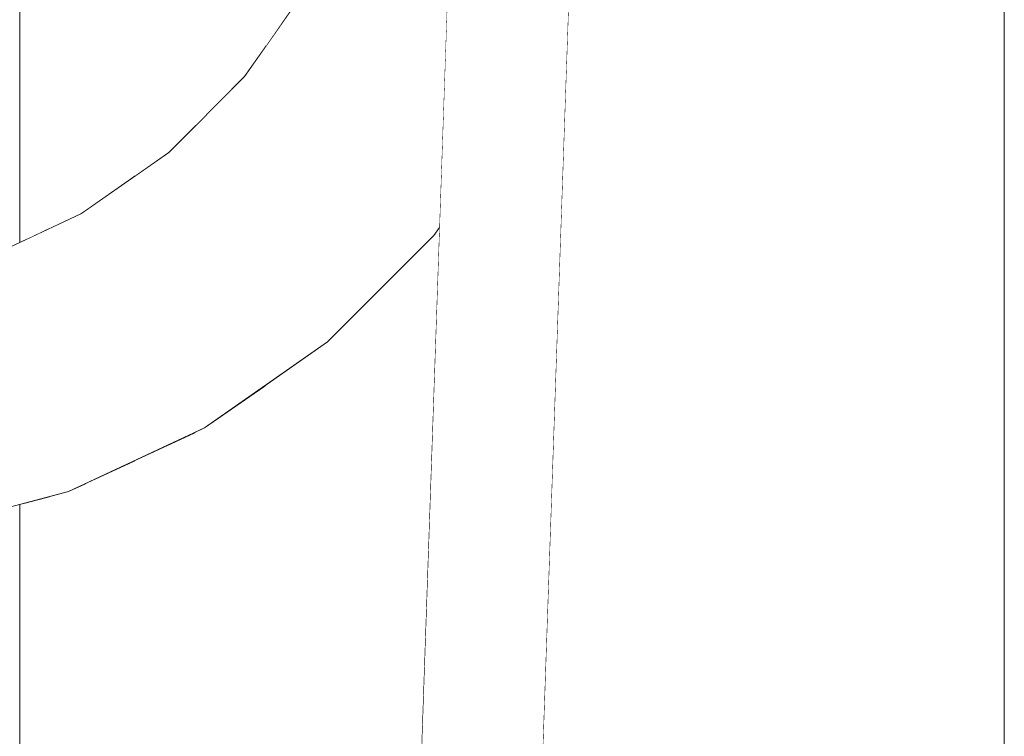
# Model space of a CAD drawing. Units: millimetres. Extents: x 4245560193 to 4289161121, y -4800 to 34800.
# Drawn here: x 4289153216 to 4289153256, y 6971 to 7000 of the extents above; entities that cross this region are included whole.
import ezdxf

# ---------------------------------------------------------------- set-up
doc = ezdxf.new("R2010")
doc.units = ezdxf.units.MM
doc.header["$MEASUREMENT"] = 0
doc.linetypes.add('Wipeout_Contour', pattern=[1000, 0, -1000])
for name, color, linetype in [('Dimensioning - General', 7, 'Continuous'), ('Interior - Stair & Railing', 7, 'Continuous'), ('Morph - General', 7, 'Continuous'), ('New_Structural - Bearing', 7, 'Continuous'), ('Structural - Bearing', 7, 'Continuous')]:
    doc.layers.add(name, color=color, linetype=linetype)
doc.layers.add('Dimensioning - General_Pen_No__1', color=7, linetype='Continuous', lineweight=13)
doc.layers.add('Interior - Stair & Railing_Pen_No__181', color=7, linetype='Continuous', lineweight=0, true_color=0xe8e8e8)
doc.styles.add('GENERATED_STYLE_1', font='txt')
doc.dimstyles.new('GENERATED_STYLE__1', dxfattribs={"dimtxt": 200, "dimasz": 760, "dimexe": 0.18, "dimexo": 3, "dimgap": 0.09, "dimtad": 1, "dimdec": 0, "dimzin": 0, "dimdsep": 46, "dimtxsty": 'GENERATED_STYLE_1', "dimblk": 'ARROWHEAD_7', "dimblk1": 'ARROWHEAD_7', "dimblk2": 'ARROWHEAD_7', "dimcen": 0.09, "dimclrd": 7, "dimclre": 7, "dimclrt": 7, "dimadec": 0, "dimazin": 0, "dimtfac": 1, "dimtdec": 4, "dimtmove": 0, "dimatfit": 3, "dimfxl": 0, "dimtolj": 1, "dimtzin": 0, "dimarcsym": 0})

# ---------------------------------------------------------------- blocks, each defined once
blk = doc.blocks.new('Section Element_244', base_point=(4267359643.913, 0))
at = {"color": 254, "linetype": 'Wipeout_Contour', "lineweight": 0, "ltscale": 25734919347.69742}
blk.add_wipeout([(4289153216.41, 6500), (4289153221.413, 6500), (4289153240.287, 7045.937), (4289153235.477, 7049.973), (4289153216.689, 6506.541), (4289153216.41, 6506.553)], dxfattribs=at).dxf.layer = 'Interior - Stair & Railing'
at = {"layer": 'Interior - Stair & Railing_Pen_No__181', "color": 254, "linetype": 'Continuous', "lineweight": 0, "true_color": 0xe8e8e8}
for p, q in [((4289153235.477, 7049.973), (4289153216.689, 6506.541)), ((4289153221.413, 6500), (4289153240.287, 7045.937))]:
    blk.add_line(p, q, dxfattribs=at)
blk = doc.blocks.new('Section Element_1239', base_point=(4267359643.913, 0))
at = {"color": 254, "linetype": 'Wipeout_Contour', "lineweight": 0, "ltscale": 17156613025.05387}
blk.add_wipeout([(4289153256.106, 7032.663), (4289153256.106, 6726.27), (4289153256.41, 6726.172), (4289153256.41, 7032.408)], dxfattribs=at).dxf.layer = 'Interior - Stair & Railing'
at = {"color": 254, "linetype": 'Wipeout_Contour', "lineweight": 0, "ltscale": 21445766140.01408}
blk.add_wipeout([(4289153226.41, 6998.969), (4289153228.044, 7001.302), (4289153229.569, 7004.574), (4289153229.569, 7025.635), (4289153226.41, 7026.802)], dxfattribs=at).dxf.layer = 'Interior - Stair & Railing'
at = {"color": 254, "linetype": 'Wipeout_Contour', "lineweight": 0, "ltscale": 12867459700.17282}
blk.add_wipeout([(4289153233.145, 6998.357), (4289153233.682, 6998.047), (4289153233.736, 6999.624)], dxfattribs=at).dxf.layer = 'Interior - Stair & Railing'
at = {"color": 254, "linetype": 'Wipeout_Contour', "lineweight": 0, "ltscale": 17156612933.0184}
blk.add_wipeout([(4289153232.937, 6990.984), (4289153232.937, 6976.503), (4289153233.459, 6991.601), (4289153233.236, 6991.283)], dxfattribs=at).dxf.layer = 'Interior - Stair & Railing'
at = {"layer": 'Interior - Stair & Railing_Pen_No__181', "color": 254, "linetype": 'Continuous', "lineweight": 0, "true_color": 0xe8e8e8}
blk.add_line((4289153256.41, 7032.408), (4289153256.41, 6726.172), dxfattribs=at)
at = {"color": 254, "linetype": 'Wipeout_Contour', "lineweight": 0, "ltscale": 21445766278.34368}
blk.add_wipeout([(4289153255.204, 6726.495), (4289153255.267, 6726.541), (4289153256.106, 6726.27), (4289153256.106, 7032.663), (4289153255.204, 7033.42)], dxfattribs=at).dxf.layer = 'Interior - Stair & Railing'
at = {"color": 254, "linetype": 'Wipeout_Contour', "lineweight": 0, "ltscale": 30024072576.48458}
blk.add_wipeout([(4289153223.554, 6995.743), (4289153225.546, 6997.735), (4289153226.41, 6998.969), (4289153226.41, 7026.802), (4289153226.012, 7026.949), (4289153225.804, 7027.032), (4289153223.554, 7028.375)], dxfattribs=at).dxf.layer = 'Interior - Stair & Railing'
at = {"color": 254, "linetype": 'Wipeout_Contour', "lineweight": 0, "ltscale": 17156612932.6314}
blk.add_wipeout([(4289153232.391, 6998.793), (4289153233.145, 6998.357), (4289153233.736, 6999.624), (4289153233.813, 7001.843)], dxfattribs=at).dxf.layer = 'Interior - Stair & Railing'
at = {"color": 254, "linetype": 'Wipeout_Contour', "lineweight": 0, "ltscale": 17156612933.17173}
blk.add_wipeout([(4289153233.178, 6991.332), (4289153233.236, 6991.283), (4289153233.459, 6991.601), (4289153233.464, 6991.741)], dxfattribs=at).dxf.layer = 'Interior - Stair & Railing'
at = {"color": 254, "linetype": 'Wipeout_Contour', "lineweight": 0, "ltscale": 17156612925.03532}
blk.add_wipeout([(4289153232.937, 6990.984), (4289153229.569, 6987.616), (4289153229.569, 6879.101), (4289153232.937, 6976.503)], dxfattribs=at).dxf.layer = 'Interior - Stair & Railing'
at = {"color": 254, "linetype": 'Wipeout_Contour', "lineweight": 0, "ltscale": 42891532544.88532}
blk.add_wipeout([(4289153254.155, 7032.249), (4289153253.73, 7031.873), (4289153253.73, 6724.993), (4289153254.084, 6725.388), (4289153254.605, 6725.849), (4289153254.881, 6726.26), (4289153255.204, 6726.495), (4289153255.204, 7033.42), (4289153255.126, 7033.485), (4289153254.448, 7032.609)], dxfattribs=at).dxf.layer = 'Interior - Stair & Railing'
at = {"color": 254, "linetype": 'Wipeout_Contour', "lineweight": 0, "ltscale": 30024072555.85207}
blk.add_wipeout([(4289153221.743, 7029.524), (4289153221.089, 7030.103), (4289153221.089, 6993.691), (4289153222.467, 6994.656), (4289153223.554, 6995.743), (4289153223.554, 7028.375), (4289153222.016, 7029.294)], dxfattribs=at).dxf.layer = 'Interior - Stair & Railing'
at = {"color": 254, "linetype": 'Wipeout_Contour', "lineweight": 0, "ltscale": 21445766164.7679}
blk.add_wipeout([(4289153231.636, 6999.229), (4289153232.391, 6998.793), (4289153233.813, 7001.843), (4289153233.88, 7003.794), (4289153233.782, 7003.83)], dxfattribs=at).dxf.layer = 'Interior - Stair & Railing'
at = {"color": 254, "linetype": 'Wipeout_Contour', "lineweight": 0, "ltscale": 17156612932.81043}
blk.add_wipeout([(4289153233.004, 6991.478), (4289153233.178, 6991.332), (4289153233.464, 6991.741), (4289153233.478, 6992.154)], dxfattribs=at).dxf.layer = 'Interior - Stair & Railing'
at = {"color": 254, "linetype": 'Wipeout_Contour', "lineweight": 0, "ltscale": 21445766140.61195}
blk.add_wipeout([(4289153226.41, 6985.209), (4289153226.41, 6787.71), (4289153229.569, 6879.101), (4289153229.569, 6987.616), (4289153228.92, 6986.967)], dxfattribs=at).dxf.layer = 'Interior - Stair & Railing'
at = {"color": 254, "linetype": 'Wipeout_Contour', "lineweight": 0, "ltscale": 17156612880.37959}
blk.add_wipeout([(4289153219.089, 6992.291), (4289153221.089, 6993.691), (4289153221.089, 7030.103), (4289153219.089, 7031.873)], dxfattribs=at).dxf.layer = 'Interior - Stair & Railing'
at = {"color": 254, "linetype": 'Wipeout_Contour', "lineweight": 0, "ltscale": 25734919516.5255}
blk.add_wipeout([(4289153251.731, 7030.103), (4289153251.731, 6723.081), (4289153252.825, 6723.995), (4289153252.855, 6724.017), (4289153253.73, 6724.993), (4289153253.73, 7031.873)], dxfattribs=at).dxf.layer = 'Interior - Stair & Railing'
at = {"color": 254, "linetype": 'Wipeout_Contour', "lineweight": 0, "ltscale": 17156612929.3535}
blk.add_wipeout([(4289153233.782, 7003.83), (4289153232.988, 7004.119), (4289153230.904, 6999.651), (4289153231.636, 6999.229)], dxfattribs=at).dxf.layer = 'Interior - Stair & Railing'
at = {"color": 254, "linetype": 'Wipeout_Contour', "lineweight": 0, "ltscale": 17156612932.39428}
blk.add_wipeout([(4289153232.721, 6991.715), (4289153233.004, 6991.478), (4289153233.478, 6992.154), (4289153233.501, 6992.83)], dxfattribs=at).dxf.layer = 'Interior - Stair & Railing'
at = {"color": 254, "linetype": 'Wipeout_Contour', "lineweight": 0, "ltscale": 25734919348.66262}
blk.add_wipeout([(4289153223.919, 6983.465), (4289153223.554, 6983.295), (4289153223.554, 6721.297), (4289153224.102, 6720.959), (4289153226.41, 6787.71), (4289153226.41, 6985.209)], dxfattribs=at).dxf.layer = 'Interior - Stair & Railing'
at = {"color": 254, "linetype": 'Wipeout_Contour', "lineweight": 0, "ltscale": 30024072528.7914}
blk.add_wipeout([(4289153218.372, 7032.609), (4289153217.616, 7033.585), (4289153217.616, 6991.56), (4289153218.9, 6992.159), (4289153219.089, 6992.291), (4289153219.089, 7031.873), (4289153218.665, 7032.249)], dxfattribs=at).dxf.layer = 'Interior - Stair & Railing'
at = {"color": 254, "linetype": 'Wipeout_Contour', "lineweight": 0, "ltscale": 34313226004.82234}
blk.add_wipeout([(4289153249.266, 6721.297), (4289153250.606, 6722.125), (4289153250.84, 6722.338), (4289153251.731, 6723.081), (4289153251.731, 7030.103), (4289153251.076, 7029.524), (4289153250.804, 7029.294), (4289153249.266, 7028.375)], dxfattribs=at).dxf.layer = 'Interior - Stair & Railing'
at = {"color": 254, "linetype": 'Wipeout_Contour', "lineweight": 0, "ltscale": 17156612926.39518}
blk.add_wipeout([(4289153232.242, 7004.391), (4289153230.217, 7000.048), (4289153230.904, 6999.651), (4289153232.988, 7004.119)], dxfattribs=at).dxf.layer = 'Interior - Stair & Railing'
at = {"color": 254, "linetype": 'Wipeout_Contour', "lineweight": 0, "ltscale": 17156612931.81991}
blk.add_wipeout([(4289153232.337, 6992.038), (4289153232.721, 6991.715), (4289153233.501, 6992.83), (4289153233.533, 6993.747)], dxfattribs=at).dxf.layer = 'Interior - Stair & Railing'
at = {"color": 254, "linetype": 'Wipeout_Contour', "lineweight": 0, "ltscale": 17156612924.22902}
blk.add_wipeout([(4289153233.178, 6991.332), (4289153228.871, 6987.025), (4289153228.92, 6986.967), (4289153233.236, 6991.283)], dxfattribs=at).dxf.layer = 'Interior - Stair & Railing'
at = {"color": 254, "linetype": 'Wipeout_Contour', "lineweight": 0, "ltscale": 25734919333.69447}
blk.add_wipeout([(4289153221.089, 6723.081), (4289153221.98, 6722.338), (4289153222.214, 6722.125), (4289153223.554, 6721.297), (4289153223.554, 6983.295), (4289153221.089, 6982.146)], dxfattribs=at).dxf.layer = 'Interior - Stair & Railing'
at = {"color": 254, "linetype": 'Wipeout_Contour', "lineweight": 0, "ltscale": 17156612868.68238}
blk.add_wipeout([(4289153216.714, 6991.139), (4289153217.616, 6991.56), (4289153217.616, 7033.585), (4289153216.714, 7034.75)], dxfattribs=at).dxf.layer = 'Interior - Stair & Railing'
at = {"color": 254, "linetype": 'Wipeout_Contour', "lineweight": 0, "ltscale": 34313225981.79757}
blk.add_wipeout([(4289153246.41, 7026.802), (4289153246.41, 6719.793), (4289153247.925, 6720.459), (4289153248.143, 6720.605), (4289153249.266, 6721.297), (4289153249.266, 7028.375), (4289153247.016, 7027.032), (4289153246.807, 7026.949)], dxfattribs=at).dxf.layer = 'Interior - Stair & Railing'
at = {"color": 254, "linetype": 'Wipeout_Contour', "lineweight": 0, "ltscale": 17156612931.0728}
blk.add_wipeout([(4289153231.863, 6992.435), (4289153232.337, 6992.038), (4289153233.533, 6993.747), (4289153233.572, 6994.877)], dxfattribs=at).dxf.layer = 'Interior - Stair & Railing'
at = {"color": 254, "linetype": 'Wipeout_Contour', "lineweight": 0, "ltscale": 17156612923.80669}
blk.add_wipeout([(4289153228.725, 6987.198), (4289153228.871, 6987.025), (4289153233.178, 6991.332), (4289153233.004, 6991.478)], dxfattribs=at).dxf.layer = 'Interior - Stair & Railing'
at = {"color": 254, "linetype": 'Wipeout_Contour', "lineweight": 0, "ltscale": 25734919320.45793}
blk.add_wipeout([(4289153219.089, 6981.213), (4289153219.089, 6724.993), (4289153219.964, 6724.017), (4289153219.995, 6723.995), (4289153221.089, 6723.081), (4289153221.089, 6982.146)], dxfattribs=at).dxf.layer = 'Interior - Stair & Railing'
at = {"layer": 'Interior - Stair & Railing_Pen_No__181', "color": 254, "linetype": 'Continuous', "lineweight": 0, "true_color": 0xe8e8e8}
blk.add_line((4289153233.459, 6991.601), (4289153233.236, 6991.283), dxfattribs=at)
at = {"color": 254, "linetype": 'Wipeout_Contour', "lineweight": 0, "ltscale": 17156612866.27008}
blk.add_wipeout([(4289153216.41, 6990.997), (4289153216.714, 6991.139), (4289153216.714, 7034.75), (4289153216.41, 7035.142)], dxfattribs=at).dxf.layer = 'Interior - Stair & Railing'
at = {"color": 254, "linetype": 'Wipeout_Contour', "lineweight": 0, "ltscale": 25734919468.98714}
blk.add_wipeout([(4289153243.25, 7025.635), (4289153243.25, 6718.663), (4289153244.728, 6719.085), (4289153244.895, 6719.127), (4289153246.41, 6719.793), (4289153246.41, 7026.802)], dxfattribs=at).dxf.layer = 'Interior - Stair & Railing'
at = {"color": 254, "linetype": 'Wipeout_Contour', "lineweight": 0, "ltscale": 17156612930.16995}
blk.add_wipeout([(4289153231.314, 6992.896), (4289153231.863, 6992.435), (4289153233.572, 6994.877), (4289153233.617, 6996.186)], dxfattribs=at).dxf.layer = 'Interior - Stair & Railing'
at = {"color": 254, "linetype": 'Wipeout_Contour', "lineweight": 0, "ltscale": 17156612922.97061}
blk.add_wipeout([(4289153228.487, 6987.482), (4289153228.725, 6987.198), (4289153233.004, 6991.478), (4289153232.721, 6991.715)], dxfattribs=at).dxf.layer = 'Interior - Stair & Railing'
at = {"color": 254, "linetype": 'Wipeout_Contour', "lineweight": 0, "ltscale": 34313225746.82158}
blk.add_wipeout([(4289153218.387, 6980.886), (4289153217.616, 6980.679), (4289153217.616, 6726.495), (4289153217.939, 6726.26), (4289153218.214, 6725.849), (4289153218.736, 6725.388), (4289153219.089, 6724.993), (4289153219.089, 6981.213)], dxfattribs=at).dxf.layer = 'Interior - Stair & Railing'
at = {"color": 254, "linetype": 'Wipeout_Contour', "lineweight": 0, "ltscale": 47180685657.13973}
blk.add_wipeout([(4289153239.883, 7003.927), (4289153239.883, 6717.967), (4289153240.721, 6718.09), (4289153241.606, 6718.193), (4289153243.25, 6718.663), (4289153243.25, 7025.635), (4289153242.905, 7025.507), (4289153241.799, 7025.29), (4289153241.41, 7025.223), (4289153241.41, 7013.575), (4289153240.897, 7007.712)], dxfattribs=at).dxf.layer = 'Interior - Stair & Railing'
at = {"color": 254, "linetype": 'Wipeout_Contour', "lineweight": 0, "ltscale": 17156612929.13935}
blk.add_wipeout([(4289153230.706, 6993.406), (4289153231.314, 6992.896), (4289153233.617, 6996.186), (4289153233.667, 6997.635)], dxfattribs=at).dxf.layer = 'Interior - Stair & Railing'
at = {"color": 254, "linetype": 'Wipeout_Contour', "lineweight": 0, "ltscale": 17156612921.74624}
blk.add_wipeout([(4289153232.337, 6992.038), (4289153228.165, 6987.866), (4289153228.487, 6987.482), (4289153232.721, 6991.715)], dxfattribs=at).dxf.layer = 'Interior - Stair & Railing'
at = {"color": 254, "linetype": 'Wipeout_Contour', "lineweight": 0, "ltscale": 17156612905.61602}
blk.add_wipeout([(4289153228.92, 6986.967), (4289153228.871, 6987.025), (4289153223.881, 6983.531), (4289153223.919, 6983.465)], dxfattribs=at).dxf.layer = 'Interior - Stair & Railing'
at = {"color": 254, "linetype": 'Wipeout_Contour', "lineweight": 0, "ltscale": 21445766085.80952}
blk.add_wipeout([(4289153217.616, 6980.679), (4289153216.714, 6980.437), (4289153216.714, 6726.27), (4289153217.553, 6726.541), (4289153217.616, 6726.495)], dxfattribs=at).dxf.layer = 'Interior - Stair & Railing'
at = {"color": 254, "linetype": 'Wipeout_Contour', "lineweight": 0, "ltscale": 30024072668.31227}
blk.add_wipeout([(4289153236.41, 6717.739), (4289153238.16, 6717.714), (4289153239.883, 6717.967), (4289153239.883, 7003.927), (4289153239.317, 7001.816), (4289153238.717, 7000.528), (4289153236.41, 6933.796)], dxfattribs=at).dxf.layer = 'Interior - Stair & Railing'
at = {"color": 254, "linetype": 'Wipeout_Contour', "lineweight": 0, "ltscale": 21445766160.76155}
blk.add_wipeout([(4289153230.059, 6993.949), (4289153230.706, 6993.406), (4289153233.667, 6997.635), (4289153233.682, 6998.047), (4289153233.145, 6998.357)], dxfattribs=at).dxf.layer = 'Interior - Stair & Railing'
at = {"color": 254, "linetype": 'Wipeout_Contour', "lineweight": 0, "ltscale": 17156612920.17082}
blk.add_wipeout([(4289153227.767, 6988.34), (4289153228.165, 6987.866), (4289153232.337, 6992.038), (4289153231.863, 6992.435)], dxfattribs=at).dxf.layer = 'Interior - Stair & Railing'
at = {"color": 254, "linetype": 'Wipeout_Contour', "lineweight": 0, "ltscale": 17156612905.27429}
blk.add_wipeout([(4289153228.871, 6987.025), (4289153228.725, 6987.198), (4289153223.768, 6983.728), (4289153223.881, 6983.531)], dxfattribs=at).dxf.layer = 'Interior - Stair & Railing'
at = {"color": 254, "linetype": 'Wipeout_Contour', "lineweight": 0, "ltscale": 17156612866.26905}
blk.add_wipeout([(4289153216.41, 6980.356), (4289153216.41, 6726.172), (4289153216.714, 6726.27), (4289153216.714, 6980.437)], dxfattribs=at).dxf.layer = 'Interior - Stair & Railing'
at = {"color": 254, "linetype": 'Wipeout_Contour', "lineweight": 0, "ltscale": 17156612925.03214}
blk.add_wipeout([(4289153232.391, 6998.793), (4289153229.391, 6994.509), (4289153230.059, 6993.949), (4289153233.145, 6998.357)], dxfattribs=at).dxf.layer = 'Interior - Stair & Railing'
at = {"color": 254, "linetype": 'Wipeout_Contour', "lineweight": 0, "ltscale": 17156612918.2923}
blk.add_wipeout([(4289153227.307, 6988.889), (4289153227.767, 6988.34), (4289153231.863, 6992.435), (4289153231.314, 6992.896)], dxfattribs=at).dxf.layer = 'Interior - Stair & Railing'
at = {"color": 254, "linetype": 'Wipeout_Contour', "lineweight": 0, "ltscale": 17156612904.59691}
blk.add_wipeout([(4289153228.725, 6987.198), (4289153228.487, 6987.482), (4289153223.583, 6984.048), (4289153223.768, 6983.728)], dxfattribs=at).dxf.layer = 'Interior - Stair & Railing'
at = {"color": 254, "linetype": 'Wipeout_Contour', "lineweight": 0, "ltscale": 17156612922.1878}
blk.add_wipeout([(4289153231.636, 6999.229), (4289153228.724, 6995.069), (4289153229.391, 6994.509), (4289153232.391, 6998.793)], dxfattribs=at).dxf.layer = 'Interior - Stair & Railing'
at = {"color": 254, "linetype": 'Wipeout_Contour', "lineweight": 0, "ltscale": 17156612916.1678}
blk.add_wipeout([(4289153226.797, 6989.496), (4289153227.307, 6988.889), (4289153231.314, 6992.896), (4289153230.706, 6993.406)], dxfattribs=at).dxf.layer = 'Interior - Stair & Railing'
at = {"color": 254, "linetype": 'Wipeout_Contour', "lineweight": 0, "ltscale": 17156612903.60455}
blk.add_wipeout([(4289153228.487, 6987.482), (4289153228.165, 6987.866), (4289153223.332, 6984.482), (4289153223.583, 6984.048)], dxfattribs=at).dxf.layer = 'Interior - Stair & Railing'
at = {"color": 254, "linetype": 'Wipeout_Contour', "lineweight": 0, "ltscale": 17156612884.57373}
blk.add_wipeout([(4289153223.919, 6983.465), (4289153223.881, 6983.531), (4289153218.361, 6980.957), (4289153218.387, 6980.886)], dxfattribs=at).dxf.layer = 'Interior - Stair & Railing'
at = {"color": 254, "linetype": 'Wipeout_Contour', "lineweight": 0, "ltscale": 17156612919.38608}
blk.add_wipeout([(4289153230.904, 6999.651), (4289153228.076, 6995.613), (4289153228.724, 6995.069), (4289153231.636, 6999.229)], dxfattribs=at).dxf.layer = 'Interior - Stair & Railing'
at = {"color": 254, "linetype": 'Wipeout_Contour', "lineweight": 0, "ltscale": 17156612913.86187}
blk.add_wipeout([(4289153226.254, 6990.144), (4289153226.797, 6989.496), (4289153230.706, 6993.406), (4289153230.059, 6993.949)], dxfattribs=at).dxf.layer = 'Interior - Stair & Railing'
at = {"color": 254, "linetype": 'Wipeout_Contour', "lineweight": 0, "ltscale": 17156612902.32739}
blk.add_wipeout([(4289153228.165, 6987.866), (4289153227.767, 6988.34), (4289153223.023, 6985.018), (4289153223.332, 6984.482)], dxfattribs=at).dxf.layer = 'Interior - Stair & Railing'
at = {"color": 254, "linetype": 'Wipeout_Contour', "lineweight": 0, "ltscale": 17156612884.32309}
blk.add_wipeout([(4289153223.881, 6983.531), (4289153223.768, 6983.728), (4289153218.284, 6981.17), (4289153218.361, 6980.957)], dxfattribs=at).dxf.layer = 'Interior - Stair & Railing'
at = {"color": 254, "linetype": 'Wipeout_Contour', "lineweight": 0, "ltscale": 17156612916.71212}
blk.add_wipeout([(4289153227.469, 6996.122), (4289153228.076, 6995.613), (4289153230.904, 6999.651), (4289153230.217, 7000.048)], dxfattribs=at).dxf.layer = 'Interior - Stair & Railing'
at = {"color": 254, "linetype": 'Wipeout_Contour', "lineweight": 0, "ltscale": 17156612911.44467}
blk.add_wipeout([(4289153230.059, 6993.949), (4289153229.391, 6994.509), (4289153225.693, 6990.811), (4289153226.254, 6990.144)], dxfattribs=at).dxf.layer = 'Interior - Stair & Railing'
at = {"color": 254, "linetype": 'Wipeout_Contour', "lineweight": 0, "ltscale": 17156612900.8043}
blk.add_wipeout([(4289153227.767, 6988.34), (4289153227.307, 6988.889), (4289153222.665, 6985.639), (4289153223.023, 6985.018)], dxfattribs=at).dxf.layer = 'Interior - Stair & Railing'
at = {"color": 254, "linetype": 'Wipeout_Contour', "lineweight": 0, "ltscale": 17156612883.82511}
blk.add_wipeout([(4289153223.768, 6983.728), (4289153223.583, 6984.048), (4289153218.157, 6981.518), (4289153218.284, 6981.17)], dxfattribs=at).dxf.layer = 'Interior - Stair & Railing'
at = {"color": 254, "linetype": 'Wipeout_Contour', "lineweight": 0, "ltscale": 17156612861.74153}
blk.add_wipeout([(4289153218.361, 6980.957), (4289153212.478, 6979.381), (4289153212.491, 6979.306), (4289153218.387, 6980.886)], dxfattribs=at).dxf.layer = 'Interior - Stair & Railing'
at = {"color": 254, "linetype": 'Wipeout_Contour', "lineweight": 0, "ltscale": 17156612914.24705}
blk.add_wipeout([(4289153230.217, 7000.048), (4289153229.597, 7000.406), (4289153226.92, 6996.583), (4289153227.469, 6996.122)], dxfattribs=at).dxf.layer = 'Interior - Stair & Railing'
at = {"color": 254, "linetype": 'Wipeout_Contour', "lineweight": 0, "ltscale": 17156612908.98954}
blk.add_wipeout([(4289153229.391, 6994.509), (4289153228.724, 6995.069), (4289153225.133, 6991.479), (4289153225.693, 6990.811)], dxfattribs=at).dxf.layer = 'Interior - Stair & Railing'
at = {"color": 254, "linetype": 'Wipeout_Contour', "lineweight": 0, "ltscale": 17156612899.08159}
blk.add_wipeout([(4289153227.307, 6988.889), (4289153226.797, 6989.496), (4289153222.268, 6986.325), (4289153222.665, 6985.639)], dxfattribs=at).dxf.layer = 'Interior - Stair & Railing'
at = {"color": 254, "linetype": 'Wipeout_Contour', "lineweight": 0, "ltscale": 17156612883.095}
blk.add_wipeout([(4289153223.583, 6984.048), (4289153223.332, 6984.482), (4289153217.985, 6981.989), (4289153218.157, 6981.518)], dxfattribs=at).dxf.layer = 'Interior - Stair & Railing'
at = {"color": 254, "linetype": 'Wipeout_Contour', "lineweight": 0, "ltscale": 17156612861.58969}
blk.add_wipeout([(4289153212.438, 6979.604), (4289153212.478, 6979.381), (4289153218.361, 6980.957), (4289153218.284, 6981.17)], dxfattribs=at).dxf.layer = 'Interior - Stair & Railing'
at = {"color": 254, "linetype": 'Wipeout_Contour', "lineweight": 0, "ltscale": 17156612912.06565}
blk.add_wipeout([(4289153229.597, 7000.406), (4289153229.061, 7000.715), (4289153226.446, 6996.981), (4289153226.92, 6996.583)], dxfattribs=at).dxf.layer = 'Interior - Stair & Railing'
at = {"color": 254, "linetype": 'Wipeout_Contour', "lineweight": 0, "ltscale": 17156612906.57107}
blk.add_wipeout([(4289153228.724, 6995.069), (4289153228.076, 6995.613), (4289153224.59, 6992.126), (4289153225.133, 6991.479)], dxfattribs=at).dxf.layer = 'Interior - Stair & Railing'
at = {"color": 254, "linetype": 'Wipeout_Contour', "lineweight": 0, "ltscale": 17156612897.21161}
blk.add_wipeout([(4289153226.797, 6989.496), (4289153226.254, 6990.144), (4289153221.846, 6987.057), (4289153222.268, 6986.325)], dxfattribs=at).dxf.layer = 'Interior - Stair & Railing'
at = {"color": 254, "linetype": 'Wipeout_Contour', "lineweight": 0, "ltscale": 17156612882.15498}
blk.add_wipeout([(4289153223.332, 6984.482), (4289153223.023, 6985.018), (4289153217.774, 6982.57), (4289153217.985, 6981.989)], dxfattribs=at).dxf.layer = 'Interior - Stair & Railing'
at = {"color": 254, "linetype": 'Wipeout_Contour', "lineweight": 0, "ltscale": 17156612861.28637}
blk.add_wipeout([(4289153212.374, 6979.968), (4289153212.438, 6979.604), (4289153218.284, 6981.17), (4289153218.157, 6981.518)], dxfattribs=at).dxf.layer = 'Interior - Stair & Railing'
at = {"layer": 'Interior - Stair & Railing_Pen_No__181', "color": 254, "linetype": 'Continuous', "lineweight": 0, "true_color": 0xe8e8e8}
blk.add_line((4289153233.236, 6991.283), (4289153228.92, 6986.967), dxfattribs=at)
at = {"color": 254, "linetype": 'Wipeout_Contour', "lineweight": 0, "ltscale": 17156612910.23409}
blk.add_wipeout([(4289153229.061, 7000.715), (4289153228.626, 7000.966), (4289153226.061, 6997.303), (4289153226.446, 6996.981)], dxfattribs=at).dxf.layer = 'Interior - Stair & Railing'
at = {"color": 254, "linetype": 'Wipeout_Contour', "lineweight": 0, "ltscale": 17156612904.26267}
blk.add_wipeout([(4289153228.076, 6995.613), (4289153227.469, 6996.122), (4289153224.08, 6992.734), (4289153224.59, 6992.126)], dxfattribs=at).dxf.layer = 'Interior - Stair & Railing'
at = {"color": 254, "linetype": 'Wipeout_Contour', "lineweight": 0, "ltscale": 17156612895.25119}
blk.add_wipeout([(4289153226.254, 6990.144), (4289153225.693, 6990.811), (4289153221.41, 6987.812), (4289153221.846, 6987.057)], dxfattribs=at).dxf.layer = 'Interior - Stair & Railing'
at = {"color": 254, "linetype": 'Wipeout_Contour', "lineweight": 0, "ltscale": 17156612881.03365}
blk.add_wipeout([(4289153223.023, 6985.018), (4289153222.665, 6985.639), (4289153217.529, 6983.244), (4289153217.774, 6982.57)], dxfattribs=at).dxf.layer = 'Interior - Stair & Railing'
at = {"color": 254, "linetype": 'Wipeout_Contour', "lineweight": 0, "ltscale": 17156612860.84077}
blk.add_wipeout([(4289153212.287, 6980.462), (4289153212.374, 6979.968), (4289153218.157, 6981.518), (4289153217.985, 6981.989)], dxfattribs=at).dxf.layer = 'Interior - Stair & Railing'
at = {"layer": 'Interior - Stair & Railing_Pen_No__181', "color": 254, "linetype": 'Continuous', "lineweight": 0, "true_color": 0xe8e8e8}
blk.add_line((4289153228.92, 6986.967), (4289153223.919, 6983.465), dxfattribs=at)
at = {"color": 254, "linetype": 'Wipeout_Contour', "lineweight": 0, "ltscale": 17156612908.8079}
blk.add_wipeout([(4289153228.626, 7000.966), (4289153228.306, 7001.151), (4289153225.778, 6997.541), (4289153226.061, 6997.303)], dxfattribs=at).dxf.layer = 'Interior - Stair & Railing'
at = {"color": 254, "linetype": 'Wipeout_Contour', "lineweight": 0, "ltscale": 17156612902.13442}
blk.add_wipeout([(4289153227.469, 6996.122), (4289153226.92, 6996.583), (4289153223.62, 6993.283), (4289153224.08, 6992.734)], dxfattribs=at).dxf.layer = 'Interior - Stair & Railing'
at = {"color": 254, "linetype": 'Wipeout_Contour', "lineweight": 0, "ltscale": 17156612893.25986}
blk.add_wipeout([(4289153225.693, 6990.811), (4289153225.133, 6991.479), (4289153220.974, 6988.567), (4289153221.41, 6987.812)], dxfattribs=at).dxf.layer = 'Interior - Stair & Railing'
at = {"color": 254, "linetype": 'Wipeout_Contour', "lineweight": 0, "ltscale": 17156612879.76512}
blk.add_wipeout([(4289153222.665, 6985.639), (4289153222.268, 6986.325), (4289153217.258, 6983.989), (4289153217.529, 6983.244)], dxfattribs=at).dxf.layer = 'Interior - Stair & Railing'
at = {"color": 254, "linetype": 'Wipeout_Contour', "lineweight": 0, "ltscale": 17156612860.26657}
blk.add_wipeout([(4289153212.18, 6981.071), (4289153212.287, 6980.462), (4289153217.985, 6981.989), (4289153217.774, 6982.57)], dxfattribs=at).dxf.layer = 'Interior - Stair & Railing'
at = {"layer": 'Interior - Stair & Railing_Pen_No__181', "color": 254, "linetype": 'Continuous', "lineweight": 0, "true_color": 0xe8e8e8}
for p, q in [((4289153223.919, 6983.465), (4289153218.387, 6980.886)), ((4289153216.41, 6980.356), (4289153216.41, 6726.172))]:
    blk.add_line(p, q, dxfattribs=at)
at = {"color": 254, "linetype": 'Wipeout_Contour', "lineweight": 0, "ltscale": 17156612907.8303}
blk.add_wipeout([(4289153228.306, 7001.151), (4289153228.11, 7001.264), (4289153225.605, 6997.686), (4289153225.778, 6997.541)], dxfattribs=at).dxf.layer = 'Interior - Stair & Railing'
at = {"color": 254, "linetype": 'Wipeout_Contour', "lineweight": 0, "ltscale": 17156612900.25088}
blk.add_wipeout([(4289153226.92, 6996.583), (4289153226.446, 6996.981), (4289153223.222, 6993.757), (4289153223.62, 6993.283)], dxfattribs=at).dxf.layer = 'Interior - Stair & Railing'
at = {"color": 254, "linetype": 'Wipeout_Contour', "lineweight": 0, "ltscale": 17156612891.29809}
blk.add_wipeout([(4289153225.133, 6991.479), (4289153224.59, 6992.126), (4289153220.552, 6989.299), (4289153220.974, 6988.567)], dxfattribs=at).dxf.layer = 'Interior - Stair & Railing'
at = {"color": 254, "linetype": 'Wipeout_Contour', "lineweight": 0, "ltscale": 17156612878.38793}
blk.add_wipeout([(4289153222.268, 6986.325), (4289153221.846, 6987.057), (4289153216.969, 6984.783), (4289153217.258, 6983.989)], dxfattribs=at).dxf.layer = 'Interior - Stair & Railing'
at = {"color": 254, "linetype": 'Wipeout_Contour', "lineweight": 0, "ltscale": 17156612859.58113}
blk.add_wipeout([(4289153212.055, 6981.777), (4289153212.18, 6981.071), (4289153217.774, 6982.57), (4289153217.529, 6983.244)], dxfattribs=at).dxf.layer = 'Interior - Stair & Railing'
at = {"layer": 'Interior - Stair & Railing_Pen_No__181', "color": 254, "linetype": 'Continuous', "lineweight": 0, "true_color": 0xe8e8e8}
blk.add_line((4289153218.387, 6980.886), (4289153212.491, 6979.306), dxfattribs=at)
at = {"color": 254, "linetype": 'Wipeout_Contour', "lineweight": 0, "ltscale": 17156612907.33088}
blk.add_wipeout([(4289153228.11, 7001.264), (4289153228.044, 7001.302), (4289153225.546, 6997.735), (4289153225.605, 6997.686)], dxfattribs=at).dxf.layer = 'Interior - Stair & Railing'
at = {"color": 254, "linetype": 'Wipeout_Contour', "lineweight": 0, "ltscale": 17156612898.66917}
blk.add_wipeout([(4289153226.446, 6996.981), (4289153226.061, 6997.303), (4289153222.9, 6994.141), (4289153223.222, 6993.757)], dxfattribs=at).dxf.layer = 'Interior - Stair & Railing'
at = {"color": 254, "linetype": 'Wipeout_Contour', "lineweight": 0, "ltscale": 17156612889.42541}
blk.add_wipeout([(4289153224.59, 6992.126), (4289153224.08, 6992.734), (4289153220.155, 6989.985), (4289153220.552, 6989.299)], dxfattribs=at).dxf.layer = 'Interior - Stair & Railing'
at = {"color": 254, "linetype": 'Wipeout_Contour', "lineweight": 0, "ltscale": 17156612876.94391}
blk.add_wipeout([(4289153221.846, 6987.057), (4289153221.41, 6987.812), (4289153216.67, 6985.602), (4289153216.969, 6984.783)], dxfattribs=at).dxf.layer = 'Interior - Stair & Railing'
at = {"color": 254, "linetype": 'Wipeout_Contour', "lineweight": 0, "ltscale": 17156612858.8054}
blk.add_wipeout([(4289153217.258, 6983.989), (4289153211.917, 6982.558), (4289153212.055, 6981.777), (4289153217.529, 6983.244)], dxfattribs=at).dxf.layer = 'Interior - Stair & Railing'
at = {"color": 254, "linetype": 'Wipeout_Contour', "lineweight": 0, "ltscale": 17156612897.43726}
blk.add_wipeout([(4289153226.061, 6997.303), (4289153225.778, 6997.541), (4289153222.662, 6994.424), (4289153222.9, 6994.141)], dxfattribs=at).dxf.layer = 'Interior - Stair & Railing'
at = {"color": 254, "linetype": 'Wipeout_Contour', "lineweight": 0, "ltscale": 17156612887.69864}
blk.add_wipeout([(4289153224.08, 6992.734), (4289153223.62, 6993.283), (4289153219.797, 6990.606), (4289153220.155, 6989.985)], dxfattribs=at).dxf.layer = 'Interior - Stair & Railing'
at = {"color": 254, "linetype": 'Wipeout_Contour', "lineweight": 0, "ltscale": 17156612875.4769}
blk.add_wipeout([(4289153221.41, 6987.812), (4289153220.974, 6988.567), (4289153216.372, 6986.421), (4289153216.67, 6985.602)], dxfattribs=at).dxf.layer = 'Interior - Stair & Railing'
at = {"color": 254, "linetype": 'Wipeout_Contour', "lineweight": 0, "ltscale": 17156612857.96287}
blk.add_wipeout([(4289153211.771, 6983.39), (4289153211.917, 6982.558), (4289153217.258, 6983.989), (4289153216.969, 6984.783)], dxfattribs=at).dxf.layer = 'Interior - Stair & Railing'
at = {"color": 254, "linetype": 'Wipeout_Contour', "lineweight": 0, "ltscale": 17156612896.59249}
blk.add_wipeout([(4289153225.778, 6997.541), (4289153225.605, 6997.686), (4289153222.516, 6994.598), (4289153222.662, 6994.424)], dxfattribs=at).dxf.layer = 'Interior - Stair & Railing'
at = {"color": 254, "linetype": 'Wipeout_Contour', "lineweight": 0, "ltscale": 17156612886.17017}
blk.add_wipeout([(4289153223.62, 6993.283), (4289153223.222, 6993.757), (4289153219.487, 6991.142), (4289153219.797, 6990.606)], dxfattribs=at).dxf.layer = 'Interior - Stair & Railing'
at = {"color": 254, "linetype": 'Wipeout_Contour', "lineweight": 0, "ltscale": 17156612874.03143}
blk.add_wipeout([(4289153220.974, 6988.567), (4289153220.552, 6989.299), (4289153216.083, 6987.215), (4289153216.372, 6986.421)], dxfattribs=at).dxf.layer = 'Interior - Stair & Railing'
at = {"color": 254, "linetype": 'Wipeout_Contour', "lineweight": 0, "ltscale": 17156612857.07917}
blk.add_wipeout([(4289153216.67, 6985.602), (4289153211.619, 6984.249), (4289153211.771, 6983.39), (4289153216.969, 6984.783)], dxfattribs=at).dxf.layer = 'Interior - Stair & Railing'
at = {"color": 254, "linetype": 'Wipeout_Contour', "lineweight": 0, "ltscale": 17156612896.1605}
blk.add_wipeout([(4289153225.605, 6997.686), (4289153225.546, 6997.735), (4289153222.467, 6994.656), (4289153222.516, 6994.598)], dxfattribs=at).dxf.layer = 'Interior - Stair & Railing'
at = {"color": 254, "linetype": 'Wipeout_Contour', "lineweight": 0, "ltscale": 17156612884.88633}
blk.add_wipeout([(4289153223.222, 6993.757), (4289153222.9, 6994.141), (4289153219.237, 6991.576), (4289153219.487, 6991.142)], dxfattribs=at).dxf.layer = 'Interior - Stair & Railing'
at = {"color": 254, "linetype": 'Wipeout_Contour', "lineweight": 0, "ltscale": 17156612872.65135}
blk.add_wipeout([(4289153220.552, 6989.299), (4289153220.155, 6989.985), (4289153215.812, 6987.96), (4289153216.083, 6987.215)], dxfattribs=at).dxf.layer = 'Interior - Stair & Railing'
at = {"color": 254, "linetype": 'Wipeout_Contour', "lineweight": 0, "ltscale": 17156612856.18108}
blk.add_wipeout([(4289153216.372, 6986.421), (4289153211.468, 6985.107), (4289153211.619, 6984.249), (4289153216.67, 6985.602)], dxfattribs=at).dxf.layer = 'Interior - Stair & Railing'
at = {"layer": 'Interior - Stair & Railing_Pen_No__181', "color": 254, "linetype": 'Continuous', "lineweight": 0, "true_color": 0xe8e8e8}
blk.add_line((4289153228.044, 7001.302), (4289153225.546, 6997.735), dxfattribs=at)
at = {"color": 254, "linetype": 'Wipeout_Contour', "lineweight": 0, "ltscale": 17156612883.88607}
blk.add_wipeout([(4289153222.9, 6994.141), (4289153222.662, 6994.424), (4289153219.052, 6991.897), (4289153219.237, 6991.576)], dxfattribs=at).dxf.layer = 'Interior - Stair & Railing'
at = {"color": 254, "linetype": 'Wipeout_Contour', "lineweight": 0, "ltscale": 17156612871.3785}
blk.add_wipeout([(4289153220.155, 6989.985), (4289153219.797, 6990.606), (4289153215.567, 6988.634), (4289153215.812, 6987.96)], dxfattribs=at).dxf.layer = 'Interior - Stair & Railing'
at = {"color": 254, "linetype": 'Wipeout_Contour', "lineweight": 0, "ltscale": 17156612883.19973}
blk.add_wipeout([(4289153222.662, 6994.424), (4289153222.516, 6994.598), (4289153218.938, 6992.093), (4289153219.052, 6991.897)], dxfattribs=at).dxf.layer = 'Interior - Stair & Railing'
at = {"color": 254, "linetype": 'Wipeout_Contour', "lineweight": 0, "ltscale": 17156612870.25148}
blk.add_wipeout([(4289153219.797, 6990.606), (4289153219.487, 6991.142), (4289153215.355, 6989.215), (4289153215.567, 6988.634)], dxfattribs=at).dxf.layer = 'Interior - Stair & Railing'
at = {"color": 254, "linetype": 'Wipeout_Contour', "lineweight": 0, "ltscale": 17156612882.84814}
blk.add_wipeout([(4289153222.516, 6994.598), (4289153222.467, 6994.656), (4289153218.9, 6992.159), (4289153218.938, 6992.093)], dxfattribs=at).dxf.layer = 'Interior - Stair & Railing'
at = {"color": 254, "linetype": 'Wipeout_Contour', "lineweight": 0, "ltscale": 17156612869.30445}
blk.add_wipeout([(4289153219.487, 6991.142), (4289153219.237, 6991.576), (4289153215.184, 6989.687), (4289153215.355, 6989.215)], dxfattribs=at).dxf.layer = 'Interior - Stair & Railing'
at = {"layer": 'Interior - Stair & Railing_Pen_No__181', "color": 254, "linetype": 'Continuous', "lineweight": 0, "true_color": 0xe8e8e8}
blk.add_line((4289153225.546, 6997.735), (4289153222.467, 6994.656), dxfattribs=at)
at = {"color": 254, "linetype": 'Wipeout_Contour', "lineweight": 0, "ltscale": 17156612868.56614}
blk.add_wipeout([(4289153219.237, 6991.576), (4289153219.052, 6991.897), (4289153215.057, 6990.034), (4289153215.184, 6989.687)], dxfattribs=at).dxf.layer = 'Interior - Stair & Railing'
at = {"color": 254, "linetype": 'Wipeout_Contour', "lineweight": 0, "ltscale": 17156612868.05896}
blk.add_wipeout([(4289153219.052, 6991.897), (4289153218.938, 6992.093), (4289153214.98, 6990.247), (4289153215.057, 6990.034)], dxfattribs=at).dxf.layer = 'Interior - Stair & Railing'
at = {"color": 254, "linetype": 'Wipeout_Contour', "lineweight": 0, "ltscale": 17156612867.79833}
blk.add_wipeout([(4289153218.938, 6992.093), (4289153218.9, 6992.159), (4289153214.954, 6990.318), (4289153214.98, 6990.247)], dxfattribs=at).dxf.layer = 'Interior - Stair & Railing'
at = {"layer": 'Interior - Stair & Railing_Pen_No__181', "color": 254, "linetype": 'Continuous', "lineweight": 0, "true_color": 0xe8e8e8}
for p, q in [((4289153216.41, 7035.148), (4289153216.41, 6990.997)), ((4289153222.467, 6994.656), (4289153218.9, 6992.159)), ((4289153218.9, 6992.159), (4289153214.954, 6990.318))]:
    blk.add_line(p, q, dxfattribs=at)
blk = doc.blocks.new('Section Element_1308', base_point=(4267359643.913, 0))
at = {"color": 254, "linetype": 'Wipeout_Contour', "lineweight": 0, "ltscale": 17156615267.22034}
blk.add_wipeout([(4289153166.801, 7107.599), (4289154460.961, 6021.67), (4289154472.629, 6031.46), (4289153166.801, 7127.18)], dxfattribs=at).dxf.layer = 'Structural - Bearing'
at = {"color": 254, "linetype": 'Wipeout_Contour', "lineweight": 0, "ltscale": 17156615555.0295}
blk.add_wipeout([(4289154616.533, 6152.21), (4289153166.801, 7368.68), (4289153166.801, 7349.099), (4289154604.865, 6142.42)], dxfattribs=at).dxf.layer = 'Structural - Bearing'
at = {"color": 254, "linetype": 'Wipeout_Contour', "lineweight": 0, "ltscale": 34313230950.02063}
blk.add_wipeout([(4289153166.801, 7349.099), (4289153166.801, 7127.18), (4289154472.629, 6031.46), (4289154604.865, 6142.42), (4289154584.252, 6159.716), (4289154571.442, 6144.449), (4289153185.124, 7307.634), (4289153197.97, 7322.945)], dxfattribs=at).dxf.layer = 'Structural - Bearing'
blk = doc.blocks.new('Section Element_1309', base_point=(4267359643.913, 0))
at = {"color": 254, "linetype": 'Wipeout_Contour', "lineweight": 0, "ltscale": 17156618466.43941}
blk.add_wipeout([(4289153166.801, 4935.74), (4289153166.801, 4916.159), (4289156066.41, 7349.22), (4289156066.41, 7368.801)], dxfattribs=at).dxf.layer = 'Structural - Bearing'
at = {"color": 254, "linetype": 'Wipeout_Contour', "lineweight": 0, "ltscale": 17156618466.43805}
blk.add_wipeout([(4289156066.41, 7127.301), (4289153166.801, 4694.24), (4289153166.801, 4674.659), (4289156066.41, 7107.72)], dxfattribs=at).dxf.layer = 'Structural - Bearing'
blk = doc.blocks.new('Section Element_1786', base_point=(4267359643.913, 0))
at = {"color": 254, "linetype": 'Wipeout_Contour', "lineweight": 0, "ltscale": 60048171109.04497}
blk.add_wipeout([(4289154616.41, 31599.849), (4289152826.41, 29043.464), (4289152826.41, 26774.657), (4289153026.41, 26774.657), (4289153026.41, 28980.404), (4289154616.41, 31251.159), (4289156206.41, 28980.404), (4289156206.41, 27020), (4289156266.41, 27020), (4289156266.41, 25947.3), (4289156206.41, 25947.3), (4289156206.41, 0), (4289156406.41, 0), (4289156406.41, 29043.464)], dxfattribs=at).dxf.layer = 'Morph - General'
blk = doc.blocks.new('Section Element_1917', base_point=(4267359643.913, 0))
at = {"color": 254, "linetype": 'Wipeout_Contour', "lineweight": 0, "ltscale": 17156615538.80902}
blk.add_wipeout([(4289153197.97, 7322.945), (4289153185.124, 7307.634), (4289154571.442, 6144.449), (4289154584.252, 6159.716)], dxfattribs=at).dxf.layer = 'New_Structural - Bearing'
blk = doc.blocks.new('*D1929', base_point=(4267359643.913, 0))
at = {"layer": 'Dimensioning - General_Pen_No__1', "color": 7, "linetype": 'Continuous', "lineweight": 13}
for p, q in [((4245560942.603, 29526), (4245560942.603, 30126)), ((4245561692.603, 29726), (4245560192.603, 29726)), ((4245560942.603, 200), (4245560942.603, 29526)), ((4245560942.603, -400), (4245560942.603, 200)), ((4245561692.603, 0), (4245560192.603, 0))]:
    blk.add_line(p, q, dxfattribs=at)
for centre in [(4245560942.603, 29726), (4245560942.603, 0)]:
    blk.add_circle(centre, 200, dxfattribs=at)
at = {"layer": 'Dimensioning - General_Pen_No__1', "color": 7, "lineweight": 13, "insert": (4245560902.603, 14445.171), "char_height": 200, "attachment_point": 7, "rotation": 90, "style": 'GENERATED_STYLE_1'}
blk.add_mtext('\\A1;{\\pql;\\fArial|b0|i0|c0|p34;29\xa0726}', dxfattribs=at)
blk = doc.blocks.new('ARROWHEAD_7')
at = {"color": 0, "linetype": 'Continuous', "lineweight": 0}
for p, q in [((0, -0.25), (0, 0.25)), ((0, 0), (-1, 0)), ((-0.25, 0), (0.25, 0))]:
    blk.add_line(p, q, dxfattribs=at)
blk.add_circle((0, 0), 0.25, dxfattribs=at)

msp = doc.modelspace()

# ---------------------------------------------------------------- block references
at = {"layer": 'Interior - Stair & Railing', "lineweight": 0}
msp.add_blockref('Section Element_244', (4267359643.912524, 0), dxfattribs=at)

# ---------------------------------------------------------------- next in the draw order: block references
msp.add_blockref('Section Element_1239', (4267359643.912524, 0), dxfattribs=at)

# ---------------------------------------------------------------- next in the draw order: block references
at = {"layer": 'Structural - Bearing', "lineweight": 0}
msp.add_blockref('Section Element_1308', (4267359643.912524, 0), dxfattribs=at)

# ---------------------------------------------------------------- next in the draw order: block references
msp.add_blockref('Section Element_1309', (4267359643.912524, 0), dxfattribs=at)

# ---------------------------------------------------------------- next in the draw order: block references
at = {"layer": 'Morph - General', "lineweight": 0}
msp.add_blockref('Section Element_1786', (4267359643.912524, 0), dxfattribs=at)

# ---------------------------------------------------------------- next in the draw order: block references
at = {"layer": 'New_Structural - Bearing', "lineweight": 0}
msp.add_blockref('Section Element_1917', (4267359643.912524, 0), dxfattribs=at)

# ---------------------------------------------------------------- next in the draw order: dimensions: what is measured, and where the dimension line sits
at = {"layer": 'Dimensioning - General', "color": 7, "linetype": 'Continuous', "lineweight": 13}
dim = msp.add_linear_dim(base=(4245560942.603305, 29726), p1=(4289154835.506831, -0.00002), p2=(4245564442.065627, 29726), angle=90, dimstyle='GENERATED_STYLE__1', dxfattribs=at)
dim.commit()
dim.dimension.update_dxf_attribs({"geometry": '*D1929', "text_midpoint": (4245560802.603304, 14864.936013), "dimtype": 160, "text_rotation": 90})

doc.saveas('drawing.dxf')
